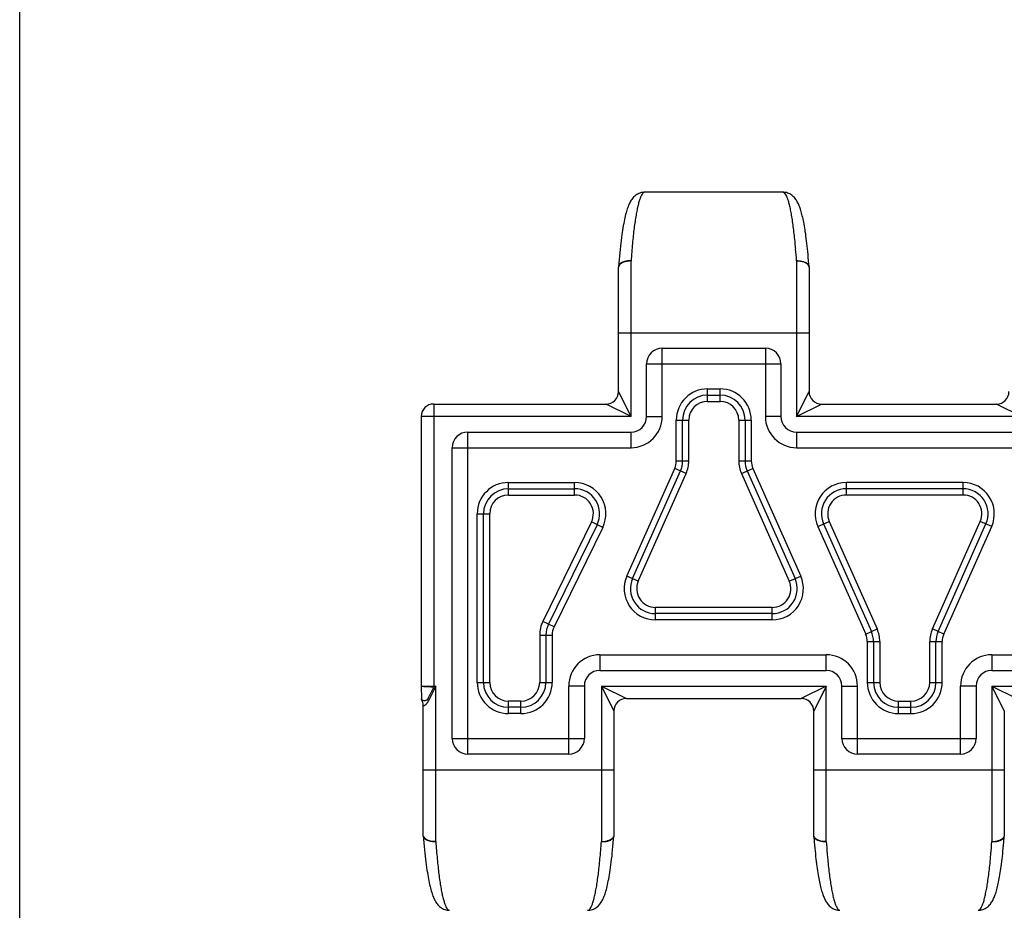
# Model space of a CAD drawing. Units: millimetres. Extents: x 0 to 297, y 0 to 210.
# Drawn here: x 0 to 32, y 48 to 76 of the extents above; entities that cross this region are included whole.
import ezdxf

# ---------------------------------------------------------------- set-up
doc = ezdxf.new("R2010")
doc.units = ezdxf.units.MM
doc.header["$LTSCALE"] = 16.335
doc.layers.get('0').update_dxf_attribs({"linetype": 'CONTINUOUS'})
doc.layers.add('RUNDUNGEN', color=7, linetype='CONTINUOUS')

msp = doc.modelspace()

# ---------------------------------------------------------------- linework, layer by layer
at = {"color": 7, "linetype": 'CONTINUOUS'}
for p, q in [((0, 0), (0, 210)), ((24.433, 70.948), (20.012, 70.948)), ((13.258, 64.165), (18.772, 64.165)), ((25.671, 64.165), (31.272, 64.165)), ((19.422, 54.732), (25.022, 54.732))]:
    msp.add_line(p, q, dxfattribs=at)
at = {"color": 9, "linetype": 'CONTINUOUS'}
for centre, start, end in [((48.406, 51.663), 183.8334, 184.8285), ((8.539, 51.663), 355.1715, 356.1666)]:
    msp.add_arc(centre, 22.634, start, end, dxfattribs=at)
for points, knots in [([(25.852, 49.758), (25.857, 49.699), (25.87, 49.555), (25.893, 49.329), (25.921, 49.089), (25.951, 48.869), (25.983, 48.67), (26.017, 48.493), (26.052, 48.34), (26.088, 48.211), (26.125, 48.108), (26.163, 48.029), (26.2, 47.976), (26.236, 47.951), (26.257, 47.949), (26.261, 47.949)], [0, 0, 0, 0, 0.092916, 0.230386, 0.358279, 0.475855, 0.582447, 0.677469, 0.760432, 0.830975, 0.888915, 0.934364, 0.968054, 0.992315, 1, 1, 1, 1]), ([(30.683, 47.949), (30.688, 47.949), (30.709, 47.951), (30.744, 47.976), (30.782, 48.029), (30.82, 48.108), (30.857, 48.211), (30.893, 48.34), (30.928, 48.493), (30.962, 48.67), (30.994, 48.869), (31.024, 49.089), (31.052, 49.329), (31.075, 49.555), (31.088, 49.699), (31.093, 49.758)], [0, 0, 0, 0, 0.007687, 0.031948, 0.065638, 0.111088, 0.169028, 0.239571, 0.322534, 0.417556, 0.524149, 0.641725, 0.769618, 0.907087, 1, 1, 1, 1])]:
    msp.add_open_spline(points, degree=3, knots=knots, dxfattribs=at)
at = {"layer": 'RUNDUNGEN', "color": 9, "linetype": 'CONTINUOUS'}
for p, q in [((19.572, 63.765), (19.572, 68.747)), ((24.872, 68.747), (24.872, 63.765)), ((19.172, 66.448), (25.272, 66.448)), ((20.572, 63.766), (20.572, 65.95)), ((23.872, 65.95), (23.872, 63.766)), ((20.072, 65.45), (24.372, 65.45)), ((22.022, 64.25), (22.022, 64.65)), ((22.022, 64.65), (22.422, 64.65)), ((22.422, 64.25), (22.422, 64.65)), ((19.572, 63.765), (19.172, 64.565)), ((24.872, 63.765), (25.272, 64.564)), ((13.258, 64.165), (13.258, 55.1)), ((19.573, 63.765), (18.772, 64.165)), ((22.022, 64.25), (22.422, 64.25)), ((24.872, 63.765), (25.671, 64.165)), ((32.073, 63.765), (31.272, 64.165)), ((19.572, 63.765), (12.858, 63.765)), ((20.072, 63.766), (20.572, 63.766)), ((24.372, 63.766), (23.872, 63.766)), ((32.072, 63.765), (24.872, 63.765)), ((21.022, 62.345), (21.022, 63.65)), ((21.022, 63.65), (21.422, 63.65)), ((21.422, 62.345), (21.422, 63.65)), ((23.022, 63.65), (23.022, 62.345)), ((23.022, 63.65), (23.422, 63.65)), ((23.422, 63.65), (23.422, 62.345)), ((14.347, 52.95), (14.347, 63.266)), ((19.572, 62.766), (19.572, 63.266)), ((13.847, 62.766), (19.572, 62.766)), ((24.872, 62.766), (32.072, 62.766)), ((19.44, 58.656), (20.971, 62.102)), ((21.336, 61.94), (20.971, 62.102)), ((21.022, 62.345), (21.422, 62.345)), ((23.022, 62.345), (23.422, 62.345)), ((23.109, 61.94), (23.474, 62.102)), ((23.474, 62.102), (25.005, 58.656)), ((19.805, 58.493), (21.336, 61.94)), ((23.109, 61.94), (24.64, 58.493)), ((15.647, 61.25), (15.647, 61.65)), ((15.647, 61.65), (17.766, 61.65)), ((17.766, 61.25), (17.766, 61.65)), ((26.467, 61.25), (26.467, 61.65)), ((30.204, 61.65), (26.467, 61.65)), ((30.204, 61.25), (30.204, 61.65)), ((15.647, 61.25), (17.766, 61.25)), ((30.204, 61.25), (26.467, 61.25)), ((14.647, 55.25), (14.647, 60.65)), ((14.647, 60.65), (15.047, 60.65)), ((15.047, 55.25), (15.047, 60.65)), ((18.305, 60.386), (16.749, 57.203)), ((18.664, 60.21), (17.108, 57.027)), ((18.664, 60.21), (18.305, 60.386)), ((25.553, 60.244), (25.918, 60.406)), ((25.553, 60.244), (27.084, 56.797)), ((25.918, 60.406), (27.449, 56.96)), ((29.221, 56.96), (30.752, 60.406)), ((29.587, 56.797), (31.118, 60.244)), ((31.118, 60.244), (30.752, 60.406)), ((19.805, 58.493), (19.44, 58.656)), ((24.64, 58.493), (25.005, 58.656)), ((20.354, 57.25), (20.354, 57.65)), ((24.091, 57.65), (20.354, 57.65)), ((24.091, 57.25), (24.091, 57.65)), ((17.108, 57.027), (16.749, 57.203)), ((24.091, 57.25), (20.354, 57.25)), ((16.647, 56.764), (16.647, 55.25)), ((16.647, 56.764), (17.047, 56.764)), ((17.047, 56.764), (17.047, 55.25)), ((27.084, 56.797), (27.449, 56.96)), ((29.587, 56.797), (29.221, 56.96)), ((27.135, 56.554), (27.135, 55.25)), ((27.135, 56.554), (27.535, 56.554)), ((27.535, 56.554), (27.535, 55.25)), ((29.135, 55.25), (29.135, 56.554)), ((29.135, 56.554), (29.535, 56.554)), ((29.535, 55.25), (29.535, 56.554)), ((18.577, 56.133), (25.822, 56.133)), ((31.122, 56.133), (31.122, 55.633)), ((31.122, 56.133), (38.322, 56.133)), ((14.647, 55.25), (15.047, 55.25)), ((16.647, 55.25), (17.047, 55.25)), ((27.135, 55.25), (27.535, 55.25)), ((29.135, 55.25), (29.535, 55.25)), ((12.858, 55.132), (13.322, 55.132)), ((13.322, 55.132), (13.085, 54.657)), ((13.322, 55.132), (13.258, 55.1)), ((13.322, 50.15), (13.322, 55.132)), ((17.577, 52.95), (17.577, 55.133)), ((18.077, 55.133), (17.577, 55.133)), ((18.622, 55.132), (18.622, 50.15)), ((18.622, 55.132), (25.823, 55.132)), ((18.622, 55.132), (19.422, 54.732)), ((18.622, 55.132), (19.022, 54.332)), ((25.822, 55.132), (25.022, 54.732)), ((25.823, 55.132), (25.422, 54.332)), ((25.822, 50.15), (25.823, 55.132)), ((26.322, 55.133), (26.822, 55.133)), ((26.822, 52.95), (26.822, 55.133)), ((30.122, 52.95), (30.122, 55.133)), ((30.622, 55.133), (30.122, 55.133)), ((31.122, 55.132), (31.122, 50.15)), ((31.122, 55.132), (38.323, 55.132)), ((31.122, 55.132), (31.922, 54.732)), ((31.122, 55.132), (31.522, 54.332)), ((15.647, 54.25), (15.647, 54.65)), ((16.047, 54.65), (15.647, 54.65)), ((16.047, 54.25), (16.047, 54.65)), ((28.135, 54.25), (28.135, 54.65)), ((28.135, 54.65), (28.535, 54.65)), ((28.535, 54.25), (28.535, 54.65)), ((16.047, 54.25), (15.647, 54.25)), ((28.135, 54.25), (28.535, 54.25)), ((13.847, 53.45), (18.077, 53.45)), ((26.322, 53.45), (30.622, 53.45)), ((12.922, 52.448), (19.022, 52.448)), ((25.422, 52.448), (31.522, 52.448))]:
    msp.add_line(p, q, dxfattribs=at)
at = {"layer": 'RUNDUNGEN', "color": 7, "linetype": 'CONTINUOUS'}
for p, q in [((19.172, 64.565), (19.172, 68.543)), ((25.272, 68.543), (25.272, 64.564)), ((20.572, 65.95), (23.872, 65.95)), ((20.072, 63.766), (20.072, 65.45)), ((24.372, 65.45), (24.372, 63.766)), ((22.022, 64.45), (22.422, 64.45)), ((12.858, 63.765), (12.858, 55.132)), ((21.222, 62.345), (21.222, 63.65)), ((23.222, 63.65), (23.222, 62.345)), ((14.347, 63.266), (19.572, 63.266)), ((24.872, 63.266), (32.072, 63.266)), ((13.847, 53.45), (13.847, 62.766)), ((19.623, 58.574), (21.154, 62.021)), ((23.291, 62.021), (24.822, 58.574)), ((15.647, 61.45), (17.766, 61.45)), ((30.204, 61.45), (26.467, 61.45)), ((14.847, 55.25), (14.847, 60.65)), ((18.485, 60.298), (16.929, 57.115)), ((25.735, 60.325), (27.266, 56.878)), ((29.404, 56.878), (30.935, 60.325)), ((24.091, 57.45), (20.354, 57.45)), ((16.847, 56.764), (16.847, 55.25)), ((27.335, 56.554), (27.335, 55.25)), ((29.335, 55.25), (29.335, 56.554)), ((18.577, 55.633), (25.822, 55.633)), ((31.122, 55.633), (38.322, 55.633)), ((12.858, 55.131), (12.859, 54.717)), ((18.077, 55.133), (18.077, 53.45)), ((26.322, 53.45), (26.322, 55.133)), ((30.622, 55.133), (30.622, 53.45)), ((12.922, 50.313), (12.922, 54.499)), ((16.047, 54.45), (15.647, 54.45)), ((19.022, 54.332), (19.022, 50.313)), ((25.422, 50.313), (25.422, 54.332)), ((28.135, 54.45), (28.535, 54.45)), ((31.522, 54.332), (31.522, 50.313)), ((17.577, 52.95), (14.347, 52.95)), ((30.122, 52.95), (26.822, 52.95)), ((12.924, 50.313), (12.931, 50.313)), ((19.014, 50.313), (19.021, 50.313)), ((25.424, 50.313), (25.438, 50.138)), ((25.424, 50.313), (25.431, 50.313)), ((31.514, 50.313), (31.521, 50.313))]:
    msp.add_line(p, q, dxfattribs=at)
for points in [[(20.011, 70.948), (19.977, 70.947), (19.937, 70.943), (19.898, 70.934), (19.859, 70.923), (19.822, 70.908), (19.786, 70.891), (19.753, 70.871), (19.721, 70.849), (19.692, 70.825), (19.665, 70.8), (19.641, 70.774), (19.618, 70.747), (19.597, 70.719), (19.578, 70.69), (19.56, 70.66), (19.543, 70.63), (19.526, 70.598), (19.511, 70.565), (19.496, 70.53), (19.481, 70.494), (19.467, 70.456), (19.453, 70.416), (19.44, 70.374), (19.427, 70.33), (19.413, 70.283), (19.4, 70.234), (19.388, 70.182), (19.375, 70.127), (19.362, 70.07), (19.35, 70.009), (19.337, 69.946), (19.325, 69.879), (19.313, 69.81), (19.301, 69.736), (19.289, 69.659), (19.278, 69.579), (19.266, 69.494), (19.255, 69.406), (19.243, 69.314), (19.232, 69.218), (19.222, 69.118), (19.211, 69.013), (19.201, 68.905), (19.191, 68.791), (19.181, 68.674), (19.174, 68.572)], [(25.271, 68.572), (25.265, 68.656), (25.257, 68.759), (25.248, 68.858), (25.239, 68.955), (25.23, 69.047), (25.221, 69.137), (25.212, 69.224), (25.202, 69.307), (25.193, 69.388), (25.183, 69.465), (25.173, 69.54), (25.163, 69.611), (25.152, 69.68), (25.142, 69.747), (25.132, 69.811), (25.121, 69.872), (25.11, 69.93), (25.1, 69.987), (25.089, 70.041), (25.078, 70.093), (25.067, 70.143), (25.055, 70.19), (25.044, 70.236), (25.032, 70.28), (25.021, 70.322), (25.009, 70.362), (24.997, 70.401), (24.984, 70.438), (24.971, 70.473), (24.958, 70.508), (24.945, 70.541), (24.931, 70.573), (24.916, 70.603), (24.9, 70.634), (24.884, 70.663), (24.866, 70.692), (24.847, 70.72), (24.826, 70.748), (24.803, 70.775), (24.778, 70.801), (24.751, 70.826), (24.722, 70.85), (24.691, 70.872), (24.657, 70.892), (24.622, 70.909), (24.585, 70.923), (24.546, 70.935), (24.507, 70.943), (24.468, 70.947), (24.433, 70.948)], [(12.924, 50.313), (12.931, 50.225), (12.941, 50.107), (12.951, 49.994), (12.961, 49.885), (12.972, 49.781), (12.982, 49.68), (12.993, 49.584), (13.004, 49.492), (13.016, 49.404), (13.027, 49.319), (13.039, 49.239), (13.051, 49.162), (13.063, 49.088), (13.075, 49.018), (13.087, 48.952), (13.1, 48.888), (13.112, 48.828), (13.125, 48.77), (13.137, 48.716), (13.15, 48.664), (13.163, 48.614), (13.176, 48.568), (13.19, 48.523), (13.203, 48.481), (13.217, 48.441), (13.231, 48.403), (13.246, 48.367), (13.261, 48.332), (13.276, 48.299), (13.293, 48.267), (13.31, 48.237), (13.328, 48.207), (13.347, 48.178), (13.368, 48.151), (13.391, 48.123), (13.415, 48.097), (13.442, 48.072), (13.471, 48.048), (13.503, 48.026), (13.536, 48.006), (13.572, 47.989), (13.609, 47.974), (13.648, 47.963), (13.687, 47.954), (13.727, 47.95), (13.761, 47.948)], [(18.183, 47.948), (18.218, 47.95), (18.258, 47.954), (18.297, 47.963), (18.336, 47.974), (18.373, 47.989), (18.409, 48.006), (18.442, 48.026), (18.474, 48.048), (18.503, 48.072), (18.53, 48.097), (18.554, 48.123), (18.577, 48.15), (18.598, 48.178), (18.617, 48.207), (18.635, 48.237), (18.652, 48.267), (18.669, 48.299), (18.684, 48.332), (18.699, 48.367), (18.714, 48.403), (18.728, 48.441), (18.741, 48.481), (18.755, 48.523), (18.768, 48.567), (18.782, 48.614), (18.795, 48.663), (18.807, 48.715), (18.82, 48.77), (18.833, 48.827), (18.845, 48.888), (18.858, 48.951), (18.87, 49.018), (18.882, 49.088), (18.894, 49.161), (18.906, 49.238), (18.917, 49.318), (18.929, 49.403), (18.94, 49.491), (18.952, 49.583), (18.963, 49.679), (18.973, 49.779), (18.984, 49.884), (18.994, 49.992), (19.004, 50.106), (19.014, 50.223), (19.02, 50.313)], [(25.438, 50.138), (25.447, 50.039), (25.456, 49.942), (25.465, 49.849), (25.474, 49.76), (25.483, 49.673), (25.493, 49.59), (25.502, 49.509), (25.512, 49.432), (25.522, 49.357), (25.532, 49.285), (25.542, 49.216), (25.553, 49.15), (25.563, 49.086), (25.574, 49.025), (25.585, 48.966), (25.595, 48.91), (25.606, 48.856), (25.617, 48.804), (25.628, 48.754), (25.64, 48.707), (25.651, 48.661), (25.663, 48.617), (25.674, 48.575), (25.686, 48.535), (25.698, 48.496), (25.711, 48.459), (25.724, 48.423), (25.737, 48.389), (25.75, 48.356), (25.764, 48.324), (25.779, 48.293), (25.795, 48.263), (25.811, 48.234), (25.829, 48.205), (25.848, 48.177), (25.869, 48.149), (25.892, 48.122), (25.917, 48.096), (25.944, 48.071), (25.973, 48.047), (26.005, 48.025), (26.038, 48.005), (26.073, 47.988), (26.111, 47.974), (26.149, 47.962), (26.188, 47.954), (26.227, 47.95), (26.261, 47.948)], [(30.683, 47.948), (30.718, 47.95), (30.757, 47.954), (30.796, 47.962), (30.834, 47.974), (30.871, 47.988), (30.907, 48.005), (30.94, 48.025), (30.972, 48.047), (31.001, 48.071), (31.028, 48.096), (31.053, 48.122), (31.076, 48.149), (31.096, 48.177), (31.116, 48.205), (31.133, 48.234), (31.15, 48.263), (31.166, 48.293), (31.18, 48.324), (31.195, 48.356), (31.208, 48.389), (31.221, 48.423), (31.234, 48.459), (31.246, 48.496), (31.259, 48.534), (31.271, 48.575), (31.282, 48.617), (31.294, 48.661), (31.305, 48.706), (31.317, 48.754), (31.328, 48.804), (31.339, 48.855), (31.35, 48.909), (31.36, 48.966), (31.371, 49.024), (31.382, 49.086), (31.392, 49.149), (31.402, 49.216), (31.413, 49.285), (31.423, 49.356), (31.433, 49.431), (31.442, 49.508), (31.452, 49.589), (31.462, 49.672), (31.471, 49.759), (31.48, 49.848), (31.489, 49.941), (31.498, 50.037), (31.507, 50.136), (31.52, 50.313)]]:
    msp.add_lwpolyline(points, dxfattribs=at)
at = {"layer": 'RUNDUNGEN', "color": 9, "linetype": 'CONTINUOUS'}
for centre, radius, start, end in [((2.267, 67.232), 22.656, 3.8338, 4.8281), ((19.278, 68.543), 0.105, 171.9983, 179.9549), ((25.141, 68.534), 0.133, 23.1224, 29.929), ((22.022, 63.65), 1, 90, 180), ((22.422, 63.65), 1, 0, 90), ((22.022, 63.65), 0.6, 90, 180), ((22.422, 63.65), 0.6, 0, 90), ((19.572, 63.766), 1, 270, 360), ((24.872, 63.766), 1, 180, 270), ((20.422, 62.345), 0.6, 336.0477, 360), ((20.422, 62.345), 1, 336.0477, 360), ((24.022, 62.345), 1, 180, 203.9523), ((24.022, 62.345), 0.6, 180, 203.9523), ((15.647, 60.65), 1, 90, 180), ((17.766, 60.65), 1, 333.95, 90), ((26.467, 60.65), 1, 90, 203.9523), ((30.204, 60.65), 1, 336.0477, 90), ((15.647, 60.65), 0.6, 90, 180), ((17.766, 60.65), 0.6, 333.95, 90), ((26.467, 60.65), 0.6, 90, 203.9523), ((30.204, 60.65), 0.6, 336.0477, 90), ((20.354, 58.25), 1, 156.0477, 270), ((24.091, 58.25), 1, 270, 23.9523), ((20.354, 58.25), 0.6, 156.0477, 270), ((24.091, 58.25), 0.6, 270, 23.9523), ((17.647, 56.764), 1, 153.95, 180), ((17.647, 56.764), 0.6, 153.95, 180), ((26.535, 56.554), 0.6, 0, 23.9523), ((26.535, 56.554), 1, 0, 23.9523), ((30.135, 56.554), 1, 156.0477, 180), ((30.135, 56.554), 0.6, 156.0477, 180), ((18.577, 55.133), 1, 90.0002, 179.9999), ((25.822, 55.133), 1, 0, 90), ((31.122, 55.133), 1, 90, 180), ((15.647, 55.25), 1, 180, 270), ((15.647, 55.25), 0.6, 180, 270), ((16.047, 55.25), 1, 270, 360), ((16.047, 55.25), 0.6, 270, 360), ((28.135, 55.25), 1, 180, 270), ((28.135, 55.25), 0.6, 180, 270), ((28.535, 55.25), 1, 270, 360), ((28.535, 55.25), 0.6, 270, 360), ((12.464, 54.254), 0.74, 32.9689, 37.2394), ((13.051, 50.362), 0.13, 202.1514, 208.7703), ((25.551, 50.362), 0.13, 202.1514, 208.7703)]:
    msp.add_arc(centre, radius, start, end, dxfattribs=at)
at = {"layer": 'RUNDUNGEN', "color": 7, "linetype": 'CONTINUOUS'}
for centre, radius, start, end in [((19.572, 68.543), 0.4, 175.7677, 180), ((24.872, 68.543), 0.4, 0, 4.2323), ((20.572, 65.45), 0.5, 90, 180), ((23.872, 65.45), 0.5, 0, 90), ((18.772, 64.565), 0.4, 270, 360), ((22.022, 63.65), 0.8, 90, 180), ((22.422, 63.65), 0.8, 0, 90), ((25.671, 64.564), 0.399, 180, 270), ((31.272, 64.565), 0.4, 270, 360), ((13.258, 63.765), 0.4, 90, 180), ((19.572, 63.766), 0.5, 270, 360), ((24.872, 63.766), 0.5, 180, 270), ((14.347, 62.766), 0.5, 90, 180), ((20.422, 62.345), 0.8, 336.0477, 360), ((24.022, 62.345), 0.8, 180, 203.9523), ((15.647, 60.65), 0.8, 90, 180), ((17.766, 60.65), 0.8, 333.95, 90), ((26.467, 60.65), 0.8, 90, 203.9523), ((30.204, 60.65), 0.8, 336.0477, 90), ((20.354, 58.25), 0.8, 156.0477, 270), ((24.091, 58.25), 0.8, 270, 23.9523), ((17.647, 56.764), 0.8, 153.95, 180), ((26.535, 56.554), 0.8, 0, 23.9523), ((30.135, 56.554), 0.8, 156.0477, 180), ((18.577, 55.133), 0.5, 90, 180), ((25.822, 55.133), 0.5, 0, 90), ((31.122, 55.133), 0.5, 90, 180), ((15.647, 55.25), 0.8, 180, 270), ((16.047, 55.25), 0.8, 270, 360), ((28.135, 55.25), 0.8, 180, 270), ((28.535, 55.25), 0.8, 270, 360), ((12.522, 54.499), 0.4, 0, 32.1237), ((19.422, 54.332), 0.4, 90, 180), ((25.022, 54.332), 0.4, 0, 90), ((14.347, 53.45), 0.5, 180, 270), ((17.577, 53.45), 0.5, 270, 360), ((26.822, 53.45), 0.5, 180, 270), ((30.122, 53.45), 0.5, 270, 360)]:
    msp.add_arc(centre, radius, start, end, dxfattribs=at)
at = {"layer": 'RUNDUNGEN', "color": 9, "linetype": 'CONTINUOUS'}
for points, knots in [([(20.011, 70.948), (20.003, 70.948), (19.977, 70.942), (19.94, 70.909), (19.903, 70.851), (19.867, 70.768), (19.831, 70.662), (19.796, 70.531), (19.762, 70.378), (19.729, 70.202), (19.698, 70.005), (19.668, 69.787), (19.641, 69.551), (19.616, 69.297), (19.592, 69.027), (19.579, 68.842), (19.572, 68.747)], [0, 0, 0, 0, 0.011582, 0.033049, 0.062695, 0.101863, 0.150963, 0.210021, 0.278862, 0.357188, 0.44461, 0.540665, 0.644833, 0.756536, 0.875146, 1, 1, 1, 1]), ([(24.843, 69.139), (24.838, 69.194), (24.826, 69.334), (24.804, 69.553), (24.776, 69.79), (24.747, 70.007), (24.716, 70.205), (24.683, 70.381), (24.649, 70.534), (24.613, 70.665), (24.577, 70.771), (24.541, 70.853), (24.503, 70.91), (24.467, 70.943), (24.442, 70.948), (24.433, 70.948)], [0, 0, 0, 0, 0.087236, 0.222418, 0.348446, 0.46462, 0.570304, 0.664938, 0.748049, 0.819276, 0.878412, 0.925496, 0.961048, 0.98676, 1, 1, 1, 1]), ([(19.572, 68.747), (19.554, 68.748), (19.517, 68.749), (19.463, 68.746), (19.411, 68.739), (19.362, 68.728), (19.316, 68.714), (19.276, 68.697), (19.242, 68.676), (19.214, 68.653), (19.192, 68.628), (19.178, 68.601), (19.174, 68.581), (19.174, 68.572)], [0, 0, 0, 0, 0.117994, 0.233835, 0.34591, 0.452747, 0.553086, 0.645967, 0.730836, 0.807688, 0.877242, 0.941122, 1, 1, 1, 1]), ([(19.572, 68.747), (19.553, 68.747), (19.516, 68.746), (19.46, 68.739), (19.407, 68.729), (19.357, 68.716), (19.311, 68.698), (19.271, 68.678), (19.236, 68.655), (19.209, 68.629), (19.194, 68.61), (19.189, 68.6)], [0, 0, 0, 0, 0.133597, 0.265191, 0.392853, 0.514808, 0.629518, 0.735784, 0.832876, 0.920698, 1, 1, 1, 1]), ([(24.872, 68.747), (24.891, 68.748), (24.928, 68.749), (24.982, 68.746), (25.034, 68.739), (25.083, 68.728), (25.128, 68.714), (25.169, 68.697), (25.203, 68.676), (25.231, 68.653), (25.253, 68.628), (25.267, 68.601), (25.271, 68.581), (25.271, 68.572)], [0, 0, 0, 0, 0.117994, 0.233835, 0.345911, 0.452748, 0.553087, 0.645968, 0.730837, 0.807688, 0.877243, 0.941122, 1, 1, 1, 1]), ([(25.256, 68.6), (25.251, 68.61), (25.236, 68.629), (25.209, 68.655), (25.174, 68.678), (25.134, 68.698), (25.088, 68.716), (25.038, 68.729), (24.985, 68.739), (24.929, 68.746), (24.891, 68.747), (24.872, 68.747)], [0, 0, 0, 0, 0.079303, 0.167126, 0.264219, 0.370486, 0.485195, 0.60715, 0.734812, 0.866404, 1, 1, 1, 1]), ([(19.189, 68.6), (19.183, 68.591), (19.177, 68.577), (19.174, 68.562), (19.173, 68.557)], [0, 0, 0, 0, 0.677296, 1, 1, 1, 1]), ([(25.272, 68.543), (25.272, 68.552), (25.27, 68.567), (25.265, 68.581), (25.263, 68.586)], [0, 0, 0, 0, 0.658631, 1, 1, 1, 1]), ([(24.872, 63.266), (24.872, 63.265), (24.872, 63.26), (24.872, 63.249), (24.872, 63.232), (24.872, 63.207), (24.872, 63.176), (24.872, 63.139), (24.873, 63.096), (24.873, 63.049), (24.873, 62.997), (24.873, 62.943), (24.875, 62.885), (24.869, 62.826), (24.871, 62.786), (24.872, 62.766)], [0, 0, 0, 0, 0.007278, 0.029, 0.064866, 0.114387, 0.17686, 0.251374, 0.336832, 0.431962, 0.53535, 0.645454, 0.760662, 0.879504, 1, 1, 1, 1]), ([(18.577, 56.133), (18.576, 56.113), (18.574, 56.073), (18.576, 56.014), (18.576, 55.957), (18.577, 55.902), (18.577, 55.85), (18.577, 55.803), (18.578, 55.76), (18.577, 55.723), (18.577, 55.692), (18.577, 55.668), (18.577, 55.65), (18.577, 55.639), (18.577, 55.634), (18.577, 55.633)], [0, 0, 0, 0, 0.120516, 0.239191, 0.354412, 0.464539, 0.567949, 0.6631, 0.748575, 0.823104, 0.885589, 0.93512, 0.970994, 0.992721, 1, 1, 1, 1]), ([(25.822, 55.633), (25.822, 55.634), (25.822, 55.639), (25.822, 55.65), (25.822, 55.668), (25.822, 55.692), (25.822, 55.723), (25.823, 55.76), (25.822, 55.803), (25.822, 55.85), (25.822, 55.902), (25.822, 55.957), (25.819, 56.014), (25.827, 56.073), (25.822, 56.113), (25.822, 56.133)], [0, 0, 0, 0, 0.007278, 0.029, 0.064866, 0.114387, 0.176859, 0.251372, 0.33683, 0.43196, 0.535348, 0.645452, 0.76066, 0.879505, 1, 1, 1, 1]), ([(13.258, 55.1), (13.239, 55.1), (13.201, 55.1), (13.144, 55.101), (13.09, 55.102), (13.04, 55.104), (12.994, 55.107), (12.954, 55.11), (12.92, 55.114), (12.894, 55.117), (12.874, 55.122), (12.863, 55.125), (12.858, 55.13), (12.858, 55.131)], [0, 0, 0, 0, 0.143274, 0.283562, 0.417923, 0.543553, 0.657839, 0.758415, 0.843225, 0.910584, 0.95928, 0.988883, 1, 1, 1, 1]), ([(13.258, 55.1), (13.249, 55.081), (13.232, 55.047), (13.207, 54.997), (13.184, 54.952), (13.162, 54.91), (13.143, 54.872), (13.125, 54.837), (13.108, 54.806), (13.093, 54.776), (13.079, 54.75), (13.066, 54.725), (13.057, 54.709), (13.053, 54.702)], [0, 0, 0, 0, 0.13566, 0.259783, 0.373401, 0.477373, 0.572537, 0.65976, 0.739687, 0.812945, 0.880257, 0.942362, 1, 1, 1, 1]), ([(13.085, 54.657), (13.08, 54.647), (13.07, 54.628), (13.054, 54.602), (13.039, 54.579), (13.023, 54.559), (13.009, 54.543), (12.995, 54.53), (12.982, 54.519), (12.97, 54.51), (12.959, 54.504), (12.949, 54.5), (12.94, 54.498), (12.933, 54.497), (12.929, 54.497), (12.925, 54.498), (12.923, 54.498), (12.923, 54.499), (12.922, 54.499)], [0, 0, 0, 0, 0.139065, 0.267226, 0.384114, 0.488704, 0.580248, 0.659823, 0.729496, 0.79028, 0.843967, 0.890931, 0.928468, 0.956507, 0.976361, 0.989705, 0.997466, 1, 1, 1, 1]), ([(13.322, 50.15), (13.305, 50.149), (13.269, 50.148), (13.217, 50.151), (13.167, 50.157), (13.119, 50.167), (13.075, 50.18), (13.036, 50.196), (13.001, 50.215), (12.972, 50.236), (12.949, 50.26), (12.933, 50.285), (12.927, 50.304), (12.925, 50.313)], [0, 0, 0, 0, 0.11613, 0.230293, 0.341022, 0.446966, 0.546953, 0.640058, 0.725685, 0.803682, 0.874481, 0.939252, 1, 1, 1, 1]), ([(12.937, 50.299), (12.94, 50.295), (12.948, 50.281), (12.967, 50.259), (12.996, 50.235), (13.031, 50.214), (13.071, 50.195), (13.115, 50.179), (13.164, 50.166), (13.215, 50.157), (13.268, 50.151), (13.304, 50.15), (13.322, 50.15)], [0, 0, 0, 0, 0.036378, 0.114585, 0.200878, 0.295648, 0.398637, 0.509102, 0.625933, 0.747756, 0.873006, 1, 1, 1, 1]), ([(13.322, 50.15), (13.329, 50.055), (13.342, 49.87), (13.366, 49.6), (13.391, 49.346), (13.418, 49.11), (13.448, 48.892), (13.479, 48.695), (13.512, 48.519), (13.546, 48.366), (13.581, 48.235), (13.617, 48.129), (13.653, 48.046), (13.69, 47.988), (13.727, 47.955), (13.753, 47.949), (13.761, 47.949)], [0, 0, 0, 0, 0.124854, 0.243464, 0.355167, 0.459334, 0.55539, 0.642811, 0.721138, 0.789979, 0.849037, 0.898137, 0.937305, 0.966951, 0.988418, 1, 1, 1, 1]), ([(18.183, 47.949), (18.192, 47.949), (18.218, 47.955), (18.254, 47.988), (18.292, 48.046), (18.328, 48.129), (18.364, 48.235), (18.399, 48.366), (18.433, 48.519), (18.466, 48.695), (18.497, 48.892), (18.527, 49.11), (18.554, 49.346), (18.579, 49.6), (18.603, 49.87), (18.616, 50.055), (18.622, 50.15)], [0, 0, 0, 0, 0.011583, 0.033051, 0.062697, 0.101865, 0.150965, 0.210023, 0.278864, 0.357191, 0.444613, 0.540669, 0.644836, 0.756538, 0.875147, 1, 1, 1, 1]), ([(18.622, 50.15), (18.64, 50.149), (18.676, 50.148), (18.728, 50.151), (18.778, 50.157), (18.826, 50.167), (18.87, 50.18), (18.909, 50.196), (18.944, 50.215), (18.973, 50.236), (18.996, 50.26), (19.012, 50.285), (19.018, 50.304), (19.02, 50.313)], [0, 0, 0, 0, 0.11613, 0.230292, 0.34102, 0.446963, 0.546951, 0.640056, 0.725683, 0.803681, 0.874481, 0.939252, 1, 1, 1, 1]), ([(18.622, 50.15), (18.641, 50.15), (18.677, 50.151), (18.73, 50.157), (18.781, 50.166), (18.83, 50.179), (18.874, 50.195), (18.914, 50.214), (18.949, 50.235), (18.978, 50.259), (19, 50.284), (19.01, 50.303), (19.014, 50.313)], [0, 0, 0, 0, 0.122701, 0.243717, 0.361422, 0.474305, 0.581037, 0.680547, 0.772116, 0.855495, 0.931061, 1, 1, 1, 1]), ([(25.822, 50.15), (25.805, 50.149), (25.769, 50.148), (25.717, 50.151), (25.667, 50.157), (25.619, 50.167), (25.575, 50.18), (25.536, 50.196), (25.501, 50.215), (25.472, 50.236), (25.449, 50.26), (25.433, 50.285), (25.427, 50.304), (25.425, 50.313)], [0, 0, 0, 0, 0.11613, 0.230293, 0.341022, 0.446966, 0.546953, 0.640058, 0.725685, 0.803682, 0.874481, 0.939252, 1, 1, 1, 1]), ([(25.437, 50.299), (25.44, 50.295), (25.448, 50.281), (25.467, 50.259), (25.496, 50.235), (25.531, 50.214), (25.571, 50.195), (25.615, 50.179), (25.664, 50.166), (25.715, 50.157), (25.768, 50.151), (25.804, 50.15), (25.822, 50.15)], [0, 0, 0, 0, 0.036378, 0.114585, 0.200878, 0.295648, 0.398637, 0.509102, 0.625933, 0.747756, 0.873006, 1, 1, 1, 1]), ([(31.122, 50.15), (31.14, 50.149), (31.176, 50.148), (31.228, 50.151), (31.278, 50.157), (31.326, 50.167), (31.37, 50.18), (31.409, 50.196), (31.444, 50.215), (31.473, 50.236), (31.496, 50.26), (31.512, 50.285), (31.518, 50.304), (31.52, 50.313)], [0, 0, 0, 0, 0.11613, 0.230292, 0.34102, 0.446963, 0.546951, 0.640056, 0.725683, 0.803681, 0.874481, 0.939252, 1, 1, 1, 1]), ([(31.122, 50.15), (31.141, 50.15), (31.177, 50.151), (31.23, 50.157), (31.281, 50.166), (31.33, 50.179), (31.374, 50.195), (31.414, 50.214), (31.449, 50.235), (31.478, 50.259), (31.5, 50.284), (31.51, 50.303), (31.514, 50.313)], [0, 0, 0, 0, 0.122701, 0.243717, 0.361422, 0.474305, 0.581037, 0.680547, 0.772116, 0.855495, 0.931061, 1, 1, 1, 1])]:
    msp.add_open_spline(points, degree=3, knots=knots, dxfattribs=at)
at = {"layer": 'RUNDUNGEN', "color": 7, "linetype": 'CONTINUOUS'}
for points, knots in [([(12.861, 54.711), (12.861, 54.712), (12.86, 54.714), (12.859, 54.716), (12.859, 54.717)], [0, 0, 0, 0, 0.707901, 1, 1, 1, 1]), ([(13.053, 54.702), (13.045, 54.695), (13.03, 54.683), (13.005, 54.669), (12.981, 54.661), (12.958, 54.659), (12.934, 54.662), (12.911, 54.671), (12.892, 54.682), (12.877, 54.694), (12.867, 54.703), (12.863, 54.709), (12.861, 54.711)], [0, 0, 0, 0, 0.146736, 0.270376, 0.380382, 0.485842, 0.594112, 0.705974, 0.813703, 0.900989, 0.961477, 1, 1, 1, 1]), ([(19.02, 50.313), (19.021, 50.313), (19.022, 50.312), (19.022, 50.313), (19.022, 50.313)], [0, 0, 0, 0, 0.981302, 1, 1, 1, 1]), ([(31.52, 50.313), (31.521, 50.313), (31.522, 50.312), (31.522, 50.313), (31.522, 50.313)], [0, 0, 0, 0, 0.981301, 1, 1, 1, 1])]:
    msp.add_open_spline(points, degree=3, knots=knots, dxfattribs=at)
for points in [[(12.922, 50.313), (12.922, 50.312), (12.924, 50.313), (12.924, 50.313)], [(25.422, 50.313), (25.422, 50.312), (25.424, 50.313), (25.424, 50.313)]]:
    msp.add_open_spline(points, degree=3, dxfattribs=at)

doc.saveas('drawing.dxf')
